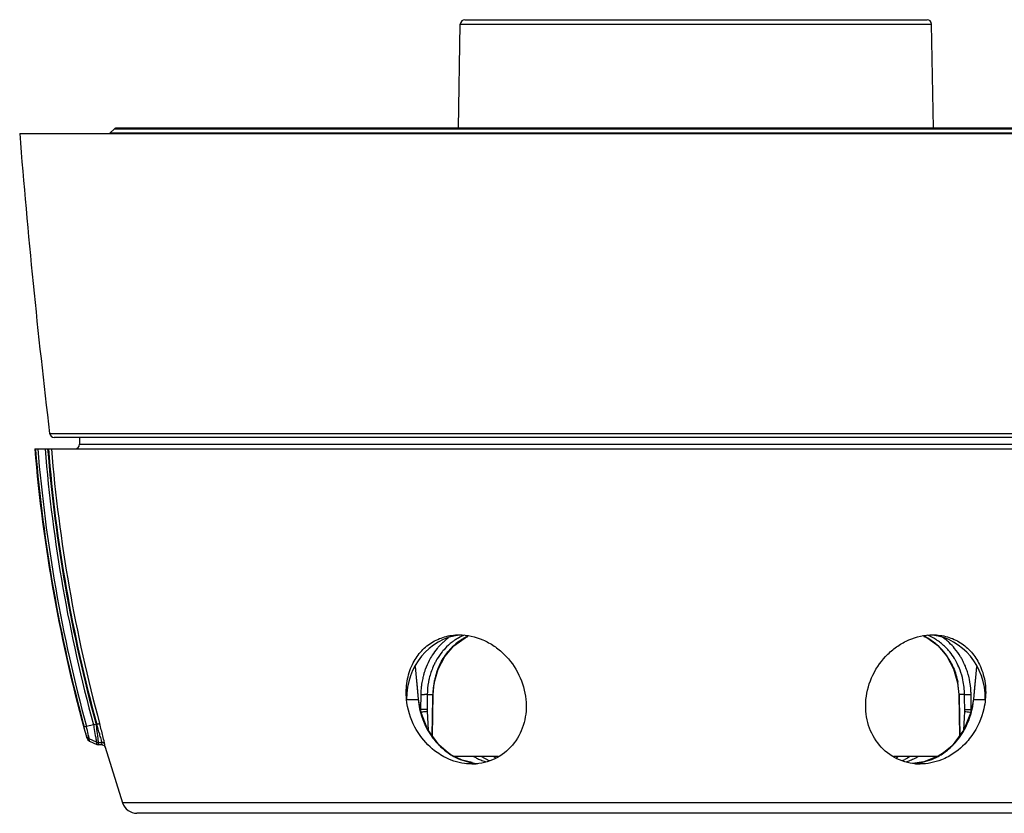
# Model space of a CAD drawing. Units: millimetres. Extents: x 69 to 496, y 66 to 350.
# Drawn here: x 186 to 251, y 84 to 137 of the extents above; entities that cross this region are included whole.
import ezdxf

# ---------------------------------------------------------------- set-up
doc = ezdxf.new("R2010")
doc.units = ezdxf.units.MM
doc.header["$LTSCALE"] = 32.67
for name, color, linetype in [('AXIS', 7, 'CONTINUOUS'), ('BOM_HIDE', 7, 'CONTINUOUS'), ('EDGE_FEAT', 7, 'CONTINUOUS')]:
    doc.layers.add(name, color=color, linetype=linetype)

msp = doc.modelspace()

# ---------------------------------------------------------------- linework, layer by layer
at = {"layer": 'AXIS', "color": 7, "linetype": 'Continuous'}
msp.add_line((185.817, 129.113), (274.817, 129.113), dxfattribs=at)
at = {"layer": 'BOM_HIDE', "color": 7, "linetype": 'Continuous'}
for p, q in [((189.76, 109.113), (189.752, 108.657)), ((186.813, 108.363), (273.741, 108.363)), ((186.86, 108.297), (186.853, 108.363)), ((186.858, 108.296), (186.853, 108.363)), ((189.752, 108.657), (270.881, 108.657)), ((211.833, 93.988), (211.962, 92.665)), ((212.061, 91.887), (211.853, 94.03)), ((248.78, 94.03), (248.572, 91.886)), ((248.671, 92.665), (248.8, 93.988)), ((211.962, 92.665), (212.04, 91.863)), ((248.593, 91.863), (248.671, 92.665)), ((211.273, 91.863), (212.04, 91.863)), ((212.061, 91.887), (212.039, 91.863)), ((212.061, 91.887), (212.061, 91.887)), ((248.572, 91.886), (248.572, 91.886)), ((248.572, 91.886), (248.593, 91.863)), ((248.593, 91.863), (249.36, 91.863)), ((190.669, 90.198), (190.21, 90.079)), ((190.837, 90.217), (190.886, 90.217)), ((191.107, 90.162), (191.079, 90.266)), ((190.227, 89.337), (190.203, 89.475)), ((190.417, 89.113), (190.393, 89.259)), ((190.86, 89.054), (190.393, 89.259)), ((190.417, 89.113), (190.884, 88.898)), ((190.884, 88.898), (191.01, 88.871)), ((190.986, 89.028), (191.223, 89.028)), ((191.009, 88.876), (191.01, 88.871)), ((191.249, 88.871), (191.01, 88.871)), ((191.249, 88.871), (191.223, 89.028)), ((191.249, 88.871), (191.248, 88.872)), ((191.381, 88.821), (191.441, 88.727)), ((191.441, 88.727), (191.415, 88.89)), ((214.021, 88.337), (213.425, 88.847)), ((191.441, 88.727), (191.44, 88.728)), ((191.441, 88.727), (192.586, 85.047)), ((214.021, 88.337), (214.003, 88.341)), ((214.021, 88.337), (214.021, 88.337)), ((246.265, 88.121), (245.323, 87.752)), ((246.611, 88.337), (246.265, 88.121)), ((246.612, 88.337), (246.63, 88.341)), ((215.589, 87.706), (214.944, 87.865)), ((245.323, 87.752), (244.566, 87.649)), ((256.318, 85.047), (192.586, 85.047)), ((255.825, 84.362), (193.535, 84.363))]:
    msp.add_line(p, q, dxfattribs=at)
for points in [[(213.425, 88.847), (212.657, 89.892), (212.185, 91.12), (212.061, 91.887)], [(248.572, 91.886), (248.437, 91.074), (247.953, 89.85)], [(247.953, 89.85), (247.175, 88.814), (246.612, 88.337)], [(190.227, 89.337), (190.296, 89.206), (190.417, 89.113)], [(191.249, 88.871), (191.263, 88.87), (191.381, 88.821)], [(214.944, 87.865), (214.198, 88.22), (214.021, 88.337)]]:
    msp.add_lwpolyline(points, dxfattribs=at)
for centre, radius, start, end in [((287.476, 116.604), 101, 184.68055, 195.66285), ((287.386, 116.526), 100.864, 184.68015, 195.22487), ((287.399, 116.521), 100.722, 184.64591, 195.2201), ((287.355, 116.507), 100.201, 184.66231, 195.2223), ((287.364, 116.51), 100.043, 184.6713, 195.23723), ((287.339, 116.497), 99.969, 184.6671, 195.24094), ((287.338, 116.493), 99.768, 184.67459, 195.24102), ((189.452, 108.663), 0.3, 270, 359), ((193.626, 80.168), 10.416, 104.72389, 105.25327), ((167.437, 82.782), 24.6, 16.03208, 17.59326), ((173.78, 84.611), 17.998, 15.52274, 16.01197), ((182.636, 87.708), 8.454, 7.9432, 8.98343), ((215.566, 91.219), 3.606, 269.99206, 274.64164), ((217.889, 91.926), 4.407, 239.9608, 242.93826), ((217.783, 91.719), 4.174, 242.93626, 246.99818), ((217.719, 91.569), 4.011, 247.00548, 251.56989), ((218.101, 90.958), 3.418, 236.42754, 239.471), ((217.989, 90.77), 3.199, 239.48816, 241.18697), ((217.927, 90.657), 3.071, 241.18858, 242.82889), ((217.888, 90.583), 2.987, 242.832, 243.9563), ((217.848, 90.5), 2.895, 243.9481, 246.70615), ((218.654, 90.747), 3.121, 238.42956, 241.59982), ((241.979, 90.747), 3.121, 298.4082, 301.57044), ((242.803, 90.458), 2.849, 293.18015, 294.46717), ((242.77, 90.531), 2.929, 294.47061, 296.25866), ((242.925, 91.539), 3.979, 288.35399, 289.80591), ((242.9, 91.606), 4.051, 289.81752, 294.42298), ((242.835, 91.75), 4.209, 294.41906, 296.87706), ((244.222, 91.992), 4.381, 276.34706, 281.33196), ((242.747, 91.921), 4.4, 296.88563, 300.0212), ((245.067, 91.219), 3.606, 265.35777, 270.00811), ((193.535, 85.363), 1, 198.39535, 270)]:
    msp.add_arc(centre, radius, start, end, dxfattribs=at)
for centre, major_axis, start_param, end_param in [((215.199, 91.863), (-0.193, 4.246), 0.067543, 1.528768), ((245.434, 91.863), (0.193, 4.246), 4.754417, 6.215643)]:
    msp.add_ellipse(centre, major_axis=major_axis, ratio=0.923599, start_param=start_param, end_param=end_param, dxfattribs=at)
for points, knots in [([(211.661, 94.17), (211.801, 94.457), (212.153, 94.996), (212.882, 95.627), (213.765, 96.025), (214.41, 96.113), (214.734, 96.113)], [0, 0, 0, 0, 0.250542, 0.497614, 0.745939, 1, 1, 1, 1]), ([(214.734, 96.113), (215.268, 96.113), (216.089, 95.928), (217.048, 95.395), (217.92, 94.679), (218.754, 93.518), (219.071, 92.416), (219.126, 91.863)], [0, 0, 0, 0, 0.241358, 0.366757, 0.493883, 0.748609, 1, 1, 1, 1]), ([(241.507, 91.863), (241.562, 92.416), (241.879, 93.518), (242.713, 94.679), (243.585, 95.395), (244.544, 95.928), (245.365, 96.113), (245.899, 96.113)], [0, 0, 0, 0, 0.251391, 0.506119, 0.633245, 0.758643, 1, 1, 1, 1]), ([(245.899, 96.113), (246.223, 96.113), (246.868, 96.025), (247.752, 95.627), (248.48, 94.995), (248.833, 94.457), (248.973, 94.169)], [0, 0, 0, 0, 0.25406, 0.502383, 0.749455, 1, 1, 1, 1]), ([(211.273, 91.863), (211.234, 92.261), (211.255, 93.058), (211.492, 93.822), (211.661, 94.17)], [0, 0, 0, 0, 0.509085, 1, 1, 1, 1]), ([(248.973, 94.169), (249.142, 93.822), (249.378, 93.058), (249.399, 92.261), (249.36, 91.863)], [0, 0, 0, 0, 0.490918, 1, 1, 1, 1]), ([(212.166, 89.48), (212.041, 89.656), (211.593, 90.383), (211.335, 91.228), (211.273, 91.863)], [0, 0, 0, 0, 0.252881, 1, 1, 1, 1]), ([(212.039, 91.863), (212.058, 91.653), (212.186, 90.814), (212.529, 90.007), (212.889, 89.481)], [0, 0, 0, 0, 0.24871, 1, 1, 1, 1]), ([(219.126, 91.863), (219.176, 91.353), (219.104, 90.322), (218.443, 88.941), (217.306, 87.949), (216.342, 87.664), (215.858, 87.625)], [0, 0, 0, 0, 0.258871, 0.509506, 0.75466, 1, 1, 1, 1]), ([(244.775, 87.625), (244.291, 87.664), (243.327, 87.949), (242.19, 88.941), (241.529, 90.322), (241.457, 91.353), (241.507, 91.863)], [0, 0, 0, 0, 0.245339, 0.490491, 0.741128, 1, 1, 1, 1]), ([(247.744, 89.48), (247.864, 89.657), (248.297, 90.388), (248.538, 91.23), (248.594, 91.863)], [0, 0, 0, 0, 0.251812, 1, 1, 1, 1]), ([(249.36, 91.863), (249.34, 91.652), (249.2, 90.809), (248.839, 90.003), (248.467, 89.48)], [0, 0, 0, 0, 0.247737, 1, 1, 1, 1]), ([(190.21, 90.08), (190.19, 90.074), (190.141, 90.059), (190.091, 90.048), (190.062, 90.039)], [0, 0, 0, 0, 0.403773, 1, 1, 1, 1]), ([(190.393, 89.259), (190.378, 89.361), (190.314, 89.634), (190.252, 89.907), (190.21, 90.079)], [0, 0, 0, 0, 0.369315, 1, 1, 1, 1]), ([(190.669, 90.198), (190.68, 90.135), (190.723, 89.901), (190.764, 89.666), (190.793, 89.493)], [0, 0, 0, 0, 0.266674, 1, 1, 1, 1]), ([(190.676, 90.174), (190.694, 90.195), (190.749, 90.225), (190.807, 90.221), (190.837, 90.217)], [0, 0, 0, 0, 0.473827, 1, 1, 1, 1]), ([(190.836, 90.217), (190.844, 90.153), (190.877, 89.912), (190.91, 89.671), (190.932, 89.494)], [0, 0, 0, 0, 0.266536, 1, 1, 1, 1]), ([(191.079, 90.266), (191.069, 90.266), (191.036, 90.254), (191.002, 90.248), (190.979, 90.242)], [0, 0, 0, 0, 0.295903, 1, 1, 1, 1]), ([(191.415, 88.89), (191.389, 89.049), (191.284, 89.473), (191.179, 89.896), (191.107, 90.162)], [0, 0, 0, 0, 0.368539, 1, 1, 1, 1]), ([(190.203, 89.475), (190.191, 89.546), (190.142, 89.733), (190.094, 89.921), (190.062, 90.039)], [0, 0, 0, 0, 0.371528, 1, 1, 1, 1]), ([(190.793, 89.493), (190.801, 89.444), (190.826, 89.298), (190.845, 89.151), (190.86, 89.054)], [0, 0, 0, 0, 0.340927, 1, 1, 1, 1]), ([(190.932, 89.494), (190.939, 89.441), (190.959, 89.286), (190.974, 89.13), (190.986, 89.028)], [0, 0, 0, 0, 0.341531, 1, 1, 1, 1]), ([(191.223, 89.028), (191.219, 89.049), (191.189, 89.183), (191.153, 89.316), (191.122, 89.428)], [0, 0, 0, 0, 0.15442, 1, 1, 1, 1]), ([(213.722, 88.09), (213.569, 88.172), (212.975, 88.541), (212.471, 89.051), (212.166, 89.48)], [0, 0, 0, 0, 0.247405, 1, 1, 1, 1]), ([(212.889, 89.481), (212.965, 89.37), (213.284, 88.943), (213.678, 88.571), (214.003, 88.341)], [0, 0, 0, 0, 0.253186, 1, 1, 1, 1]), ([(246.63, 88.341), (246.738, 88.417), (247.158, 88.745), (247.517, 89.15), (247.744, 89.48)], [0, 0, 0, 0, 0.247527, 1, 1, 1, 1]), ([(248.467, 89.48), (248.364, 89.335), (247.929, 88.788), (247.371, 88.338), (246.912, 88.09)], [0, 0, 0, 0, 0.253632, 1, 1, 1, 1]), ([(190.86, 89.054), (190.864, 89.032), (190.871, 88.993), (190.877, 88.944), (190.884, 88.915), (190.883, 88.901), (190.884, 88.898)], [0, 0, 0, 0, 0.436406, 0.749261, 0.937275, 1, 1, 1, 1]), ([(191.415, 88.89), (191.403, 88.929), (191.351, 89.003), (191.265, 89.029), (191.223, 89.028)], [0, 0, 0, 0, 0.49507, 1, 1, 1, 1]), ([(215.566, 87.613), (215.408, 87.613), (214.77, 87.654), (214.145, 87.862), (213.722, 88.09)], [0, 0, 0, 0, 0.246598, 1, 1, 1, 1]), ([(214.379, 88.11), (214.744, 87.914), (215.277, 87.731), (215.822, 87.648), (215.959, 87.634)], [0, 0, 0, 0, 0.751584, 1, 1, 1, 1]), ([(246.912, 88.09), (246.768, 88.013), (246.189, 87.743), (245.543, 87.613), (245.067, 87.613)], [0, 0, 0, 0, 0.255464, 1, 1, 1, 1])]:
    msp.add_open_spline(points, degree=3, knots=knots, dxfattribs=at)
for points in [[(190.203, 89.475), (190.23, 89.382), (190.306, 89.298), (190.393, 89.259)], [(190.986, 89.028), (190.944, 89.028), (190.9, 89.037), (190.86, 89.054)], [(214.003, 88.341), (214.123, 88.256), (214.249, 88.179), (214.379, 88.11)], [(246.26, 88.113), (246.388, 88.181), (246.512, 88.257), (246.63, 88.341)], [(244.424, 88.111), (244.309, 88.035), (244.19, 87.965), (244.066, 87.904)], [(245.083, 87.696), (245.491, 87.777), (245.893, 87.916), (246.26, 88.113)]]:
    msp.add_open_spline(points, degree=3, dxfattribs=at)
at = {"layer": 'EDGE_FEAT', "color": 7, "linetype": 'Continuous'}
for p, q in [((214.692, 129.461), (214.811, 136.318)), ((214.811, 136.318), (245.822, 136.318)), ((215.111, 136.613), (245.522, 136.613)), ((245.941, 129.461), (245.822, 136.318)), ((191.756, 129.142), (192.046, 129.432)), ((268.877, 129.142), (191.756, 129.142)), ((192.046, 129.432), (268.587, 129.432)), ((268.517, 129.461), (192.117, 129.461)), ((187.785, 109.377), (272.848, 109.377)), ((272.55, 109.113), (188.083, 109.113)), ((214.389, 95.39), (215.12, 95.921)), ((215.12, 95.921), (215.317, 95.999)), ((245.306, 96.004), (245.5, 95.928)), ((245.5, 95.928), (246.232, 95.401)), ((213.792, 94.687), (214.389, 95.39)), ((246.232, 95.401), (246.832, 94.701)), ((213.355, 93.852), (213.792, 94.687)), ((246.832, 94.701), (247.271, 93.868)), ((213.097, 92.929), (213.355, 93.852)), ((247.271, 93.868), (247.533, 92.947)), ((213.027, 92.186), (213.097, 92.929)), ((247.533, 92.947), (247.606, 92.186)), ((212.212, 92.189), (212.2, 91.195)), ((212.638, 92.187), (212.635, 91.937)), ((212.638, 92.187), (213.004, 92.187)), ((212.976, 89.459), (213.027, 92.186)), ((212.999, 91.937), (213.004, 92.187)), ((213.004, 92.187), (213.027, 92.186)), ((247.629, 92.187), (247.606, 92.186)), ((247.606, 92.186), (247.657, 89.456)), ((247.629, 92.187), (247.634, 91.937)), ((247.995, 92.187), (247.629, 92.187)), ((247.998, 91.937), (247.995, 92.187)), ((248.433, 91.195), (248.421, 92.189)), ((212.635, 91.937), (212.626, 91.193)), ((212.953, 89.489), (212.999, 91.937)), ((247.634, 91.937), (247.68, 89.486)), ((248.007, 91.193), (247.998, 91.937)), ((212.173, 91.195), (212.2, 91.195)), ((212.629, 91.078), (212.672, 90.257)), ((247.982, 90.659), (248.004, 91.078)), ((248.433, 91.195), (248.457, 91.195)), ((212.672, 90.257), (212.693, 89.843)), ((247.939, 89.832), (247.963, 90.28)), ((247.963, 90.28), (247.982, 90.659)), ((217.32, 88.113), (214.423, 88.113)), ((246.243, 88.113), (243.313, 88.113))]:
    msp.add_line(p, q, dxfattribs=at)
for centre, radius, start, end in [((215.111, 136.313), 0.3, 90, 179), ((245.522, 136.313), 0.3, 1, 90), ((684.235, 168.854), 500, 184.55888, 186.8318), ((192.117, 129.361), 0.1, 90, 135), ((188.083, 109.413), 0.3, 186.8318, 270), ((216.415, 92.641), 4.047, 125.91031, 131.40673), ((216.475, 92.737), 3.636, 119.43133, 123.75675), ((216.446, 92.787), 3.578, 112.70272, 119.435), ((216.87, 92.715), 3.657, 118.96764, 122.35155), ((216.847, 92.758), 3.608, 114.13035, 118.96984), ((243.794, 92.774), 3.591, 64.22297, 65.95352), ((243.776, 92.739), 3.63, 59.16126, 64.21613), ((244.178, 92.77), 3.597, 57.83857, 67.38388), ((244.239, 92.668), 4.013, 50.83406, 54.43789), ((216.576, 92.478), 4.276, 138.83543, 140.20038), ((216.512, 92.535), 4.191, 132.9058, 138.84649), ((216.46, 92.589), 4.116, 131.39627, 132.89055), ((216.996, 92.552), 3.864, 127.44531, 137.03047), ((216.898, 92.673), 3.708, 122.88047, 127.37786), ((216.882, 92.697), 3.679, 122.34892, 122.87483), ((243.759, 92.71), 3.664, 57.47877, 59.16568), ((243.749, 92.694), 3.682, 55.46161, 57.47841), ((243.743, 92.684), 3.694, 54.865, 55.46234), ((243.703, 92.629), 3.762, 48.93569, 54.84674), ((244.153, 92.728), 3.646, 57.27678, 57.85373), ((243.65, 92.568), 3.843, 46.89744, 48.94816), ((243.612, 92.528), 3.898, 43.30815, 46.89353), ((244.187, 92.605), 4.094, 46.97043, 50.83119), ((244.104, 92.518), 4.214, 39.78948, 46.95273), ((216.811, 92.313), 4.564, 147.51469, 152.53647), ((216.668, 92.404), 4.395, 140.22864, 147.52152), ((216.827, 92.388), 4.135, 141.00501, 149.1983), ((216.708, 92.479), 3.985, 139.385, 140.9522), ((216.666, 92.516), 3.928, 136.92648, 139.38682), ((217.104, 92.451), 4.011, 138.83753, 140.73203), ((217.075, 92.476), 3.973, 137.00972, 138.8374), ((243.544, 92.464), 3.992, 39.25307, 43.30249), ((243.42, 92.365), 4.15, 31.83203, 39.2291), ((243.948, 92.499), 3.954, 39.05129, 42.79571), ((243.935, 92.383), 4.431, 31.15324, 39.73868), ((243.805, 92.303), 4.584, 27.80608, 31.16862), ((216.987, 92.224), 4.762, 152.57067, 160.3203), ((216.969, 92.303), 4.299, 149.77761, 152.88208), ((216.919, 92.332), 4.243, 149.17972, 149.77203), ((243.286, 92.28), 4.309, 28.11023, 31.84891), ((243.231, 92.25), 4.371, 27.4436, 28.11754), ((243.645, 92.293), 4.321, 26.71333, 29.18622), ((243.535, 92.239), 4.444, 20.3761, 26.6904), ((243.744, 92.27), 4.653, 25.23823, 27.80828), ((243.636, 92.221), 4.772, 19.79412, 25.22293), ((217.211, 92.151), 4.997, 165.74703, 167.34569), ((217.177, 92.159), 4.962, 164.12744, 165.74714), ((217.128, 92.174), 4.911, 161.56298, 164.12886), ((217.087, 92.187), 4.868, 160.30586, 161.56077), ((217.668, 92.138), 4.661, 159.74415, 165.8017), ((243.339, 92.168), 4.652, 12.07077, 20.35648), ((243.538, 92.184), 4.877, 17.6997, 19.80678), ((243.493, 92.17), 4.923, 15.56864, 17.69984), ((243.464, 92.162), 4.954, 14.25696, 15.56958), ((243.437, 92.155), 4.982, 11.97091, 14.25566), ((217.327, 92.13), 5.115, 171.68373, 174.37221), ((217.26, 92.14), 5.047, 167.35048, 171.6854), ((217.481, 92.131), 4.843, 169.6495, 179.34229), ((217.382, 92.147), 4.743, 167.07765, 169.62534), ((217.353, 92.154), 4.714, 166.49489, 167.07569), ((217.866, 92.095), 4.863, 168.44497, 178.9219), ((217.745, 92.118), 4.74, 165.79306, 168.42463), ((242.767, 92.096), 4.863, 1.07291, 10.56865), ((243.156, 92.131), 4.839, 0.65917, 12.04513), ((243.303, 92.129), 5.118, 2.78906, 11.94532), ((217.348, 92.127), 5.136, 178.16175, 179.30806), ((212.557, 108.572), 16.386, 268.79617, 269.65111), ((217.359, 92.127), 5.147, 174.37111, 178.16183), ((212.603, 93.43), 1.244, 271.20102, 271.62717), ((248.03, 93.43), 1.244, 268.3729, 268.79905), ((248.083, 108.298), 16.112, 270.75938, 271.20099), ((243.283, 92.127), 5.138, 2.15814, 2.80156), ((243.296, 92.127), 5.125, 0.6953, 2.15856), ((214.571, 91.178), 2.371, 179.58588, 182.54145), ((214.518, 91.176), 2.318, 182.54593, 183.57965), ((212.583, 92.749), 1.557, 270.86278, 271.59008), ((214.414, 91.171), 1.788, 179.30535, 182.9856), ((246.219, 91.171), 1.788, 357.0144, 0.69465), ((248.105, 106.279), 15.087, 269.94845, 271.24415), ((246.124, 91.175), 2.309, 356.41935, 357.00282), ((246.067, 91.178), 2.366, 357.01114, 0.41672)]:
    msp.add_arc(centre, radius, start, end, dxfattribs=at)
for points, knots in [([(214.454, 95.76), (214.395, 95.72), (214.159, 95.552), (213.944, 95.358), (213.796, 95.199)], [0, 0, 0, 0, 0.248655, 1, 1, 1, 1]), ([(246.85, 95.185), (246.796, 95.244), (246.574, 95.47), (246.323, 95.667), (246.124, 95.795)], [0, 0, 0, 0, 0.252136, 1, 1, 1, 1]), ([(213.296, 93.752), (213.338, 93.865), (213.52, 94.305), (213.774, 94.715), (213.998, 94.99)], [0, 0, 0, 0, 0.25371, 1, 1, 1, 1]), ([(247.418, 94.4), (247.389, 94.452), (247.269, 94.657), (247.131, 94.852), (247.019, 94.99)], [0, 0, 0, 0, 0.251882, 1, 1, 1, 1]), ([(213.142, 94.263), (213.101, 94.184), (212.947, 93.86), (212.833, 93.517), (212.77, 93.254)], [0, 0, 0, 0, 0.247965, 1, 1, 1, 1]), ([(247.111, 94.265), (247.162, 94.166), (247.355, 93.758), (247.485, 93.321), (247.548, 92.988)], [0, 0, 0, 0, 0.247766, 1, 1, 1, 1]), ([(212.629, 92.187), (212.618, 92.186), (212.561, 92.186), (212.504, 92.186), (212.457, 92.186)], [0, 0, 0, 0, 0.1814, 1, 1, 1, 1]), ([(248.004, 92.187), (248.021, 92.186), (248.119, 92.185), (248.216, 92.186), (248.297, 92.187)], [0, 0, 0, 0, 0.175011, 1, 1, 1, 1]), ([(212.607, 91.192), (212.581, 91.192), (212.445, 91.191), (212.31, 91.193), (212.2, 91.195)], [0, 0, 0, 0, 0.19065, 1, 1, 1, 1]), ([(212.616, 91.073), (212.592, 91.064), (212.532, 91.05), (212.395, 91.032), (212.282, 91.028), (212.205, 91.031)], [0, 0, 0, 0, 0.18766, 0.443003, 1, 1, 1, 1]), ([(248.004, 91.078), (248.009, 91.076), (248.033, 91.066), (248.058, 91.06), (248.078, 91.056)], [0, 0, 0, 0, 0.195144, 1, 1, 1, 1]), ([(248.007, 91.193), (248.012, 91.192), (248.04, 91.192), (248.068, 91.192), (248.092, 91.192)], [0, 0, 0, 0, 0.185511, 1, 1, 1, 1]), ([(248.078, 91.056), (248.133, 91.044), (248.25, 91.031), (248.368, 91.028), (248.428, 91.031)], [0, 0, 0, 0, 0.482611, 1, 1, 1, 1])]:
    msp.add_open_spline(points, degree=3, knots=knots, dxfattribs=at)
msp.add_open_spline([(212.629, 91.078), (212.624, 91.076), (212.62, 91.074), (212.616, 91.073)], degree=3, dxfattribs=at)

doc.saveas('drawing.dxf')
